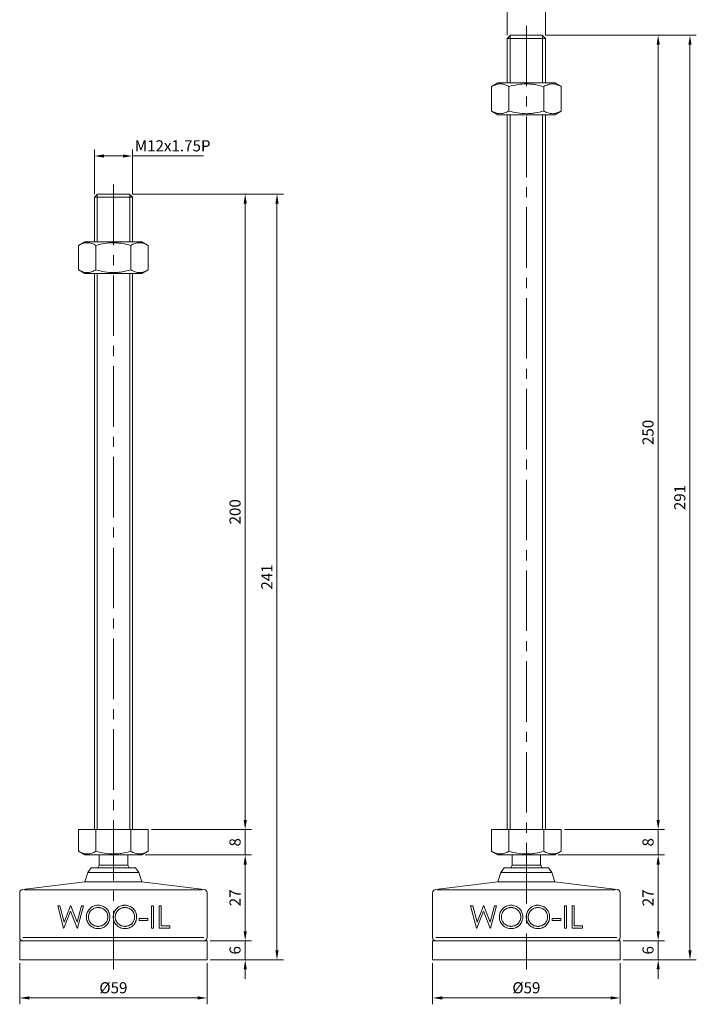
# Model space of a CAD drawing. Units: millimetres. Extents: x 0 to 1093, y 0 to 772.
# Drawn here: x 643 to 856, y 203 to 513 of the extents above; entities that cross this region are included whole.
import ezdxf

# ---------------------------------------------------------------- set-up
doc = ezdxf.new("R2010")
doc.units = ezdxf.units.MM
doc.linetypes.add('CENTER2', pattern=[28.575, 19.05, -3.175, 3.175, -3.175])
doc.layers.get('0').update_dxf_attribs({"lineweight": 15})
doc.layers.add('1. DIMENSION', color=1, linetype='Continuous', lineweight=15)
doc.layers.add('2. CENTER', color=3, linetype='CENTER2', lineweight=15)
doc.styles.get("Standard").update_dxf_attribs({"font": 'isocp.shx', "width": 0.9, "bigfont": 'whgtxt.shx'})
doc.dimstyles.new('AM_ISO', dxfattribs={"dimtxt": 3.5, "dimasz": 3, "dimexe": 2, "dimexo": 1, "dimgap": 1, "dimtad": 1, "dimdsep": 46, "dimtxsty": 'Standard', "dimcen": 0, "dimclrd": 256, "dimclre": 256, "dimclrt": 2, "dimadec": 0, "dimazin": 2, "dimtp": 0.1, "dimtm": 0.1, "dimtfac": 0.71, "dimtmove": 0, "dimatfit": 3, "dimfxl": 0, "dimlwd": -1, "dimlwe": -1, "dimarcsym": 0})

# ---------------------------------------------------------------- blocks, each defined once
blk = doc.blocks.new('*D8')
at = {"layer": '1. DIMENSION'}
for p, q in [((666.5, 458), (666.5, 472)), ((678.5, 458), (678.5, 472)), ((669.5, 470), (675.5, 470)), ((678.5, 470), (700.82, 470))]:
    blk.add_line(p, q, dxfattribs=at)
for points in [[(669.5, 470.5), (669.5, 469.5), (666.5, 470)], [(675.5, 470.5), (675.5, 469.5), (678.5, 470)]]:
    blk.add_solid(points, dxfattribs=at)
at = {"layer": 'DEFPOINTS', "color": 0}
for p in [(678.5, 470), (666.5, 457), (678.5, 457)]:
    blk.add_point(p, dxfattribs=at)
at = {"layer": '1. DIMENSION', "color": 2, "insert": (691.16, 472.75), "char_height": 3.5, "attachment_point": 5}
blk.add_mtext('M12x1.75P', dxfattribs=at)
blk = doc.blocks.new('*D9')
at = {"layer": '1. DIMENSION'}
for p, q in [((796.5, 508), (796.5, 522)), ((808.5, 508), (808.5, 522)), ((799.5, 520), (805.5, 520)), ((808.5, 520), (830.83, 520))]:
    blk.add_line(p, q, dxfattribs=at)
for points in [[(799.5, 520.5), (799.5, 519.5), (796.5, 520)], [(805.5, 520.5), (805.5, 519.5), (808.5, 520)]]:
    blk.add_solid(points, dxfattribs=at)
at = {"layer": 'DEFPOINTS', "color": 0}
for p in [(808.5, 520), (796.5, 507), (808.5, 507)]:
    blk.add_point(p, dxfattribs=at)
at = {"layer": '1. DIMENSION', "color": 2, "insert": (821.16, 522.75), "char_height": 3.5, "attachment_point": 5}
blk.add_mtext('M12x1.75P', dxfattribs=at)
blk = doc.blocks.new('202102230977786')
for p, q in [((-5, 241), (-6, 240)), ((-6, 240), (-6, 226)), ((6, 240), (-6, 240)), ((5, 241), (-5, 241)), ((6, 240), (5, 241)), ((6, 226), (6, 240)), ((-8.97, 226), (-10.97, 224.85)), ((-10.97, 217.15), (-10.97, 224.85)), ((-8.97, 226), (8.97, 226)), ((-5.48, 217.15), (-5.48, 224.85)), ((5.48, 217.15), (5.48, 224.85)), ((10.97, 224.85), (8.97, 226)), ((10.97, 217.15), (10.97, 224.85)), ((-10.97, 217.15), (-8.97, 216)), ((8.97, 216), (10.97, 217.15)), ((-8.97, 216), (8.97, 216)), ((-6, 216), (-6, 41)), ((6, 41), (6, 216)), ((-10.97, 41), (10.97, 41)), ((-10.97, 41), (-10.97, 34.15)), ((-5.48, 41), (-5.48, 34.15)), ((5.48, 41), (5.48, 34.15)), ((10.97, 41), (10.97, 34.15)), ((-10.97, 34.15), (-8.97, 33)), ((8.97, 33), (10.97, 34.15)), ((-8.97, 33), (8.97, 33)), ((-4.5, 33), (-4.5, 29.8)), ((4.5, 29.8), (4.5, 33)), ((-7, 29), (-8, 27.5)), ((7, 29), (-7, 29)), ((4.5, 29.8), (-4.5, 29.8)), ((8, 27.5), (7, 29)), ((-8, 27.5), (-9, 24.5)), ((8, 27.5), (-8, 27.5)), ((9, 24.5), (8, 27.5)), ((-9, 24.5), (-28.62, 22.11)), ((-27.96, 22), (27.96, 22)), ((9, 24.5), (-9, 24.5)), ((28.62, 22.11), (9, 24.5)), ((-29.5, 21.11), (-29.5, 7)), ((29.5, 7), (29.5, 21.11)), ((-17.54, 17), (-16.9, 17)), ((-15.68, 10), (-17.54, 17)), ((-16.9, 17), (-15.53, 11.87)), ((-15.53, 11.87), (-13.49, 17)), ((-13.49, 17), (-13.4, 17)), ((-13.4, 17), (-11.4, 11.9)), ((-11.4, 11.9), (-10.02, 17)), ((-9.38, 17), (-11.27, 10)), ((-10.02, 17), (-9.38, 17)), ((11.98, 17), (12.61, 17)), ((11.98, 10), (11.98, 17)), ((12.61, 17), (12.61, 10)), ((14.4, 17), (15.03, 17)), ((14.4, 10), (14.4, 17)), ((15.03, 17), (15.03, 10.72)), ((-13.46, 15.35), (-15.59, 10)), ((-11.36, 10), (-13.46, 15.35)), ((8.12, 13.05), (10.81, 13.05)), ((8.12, 12.33), (8.12, 13.05)), ((10.81, 13.05), (10.81, 12.33)), ((-15.59, 10), (-15.68, 10)), ((-11.27, 10), (-11.36, 10)), ((10.81, 12.33), (8.12, 12.33)), ((12.61, 10), (11.98, 10)), ((17.72, 10), (14.4, 10)), ((15.03, 10.72), (17.72, 10.72)), ((17.72, 10.72), (17.72, 10)), ((-28.5, 7), (28.5, 7)), ((29.5, 6), (-29.5, 6)), ((-29.5, 6), (-29.5, 0)), ((29.5, 6), (29.5, 0)), ((29.5, 0), (-29.5, 0))]:
    blk.add_line(p, q)
for centre, radius, start, end in [((0, 27), 5.3, 148.1092, 157.8298), ((0, 27), 5.3, 22.1702, 31.8908), ((-28.5, 21.11), 1, 96.953, 180), ((28.5, 21.11), 1, 0, 83.047), ((-28.5, 7), 1, 180, 270), ((28.5, 7), 1, 270, 0)]:
    blk.add_arc(centre, radius, start, end)
for points, knots in [([(-5.48, 224.85), (-5.93, 225.1), (-6.38, 225.32), (-7.3, 225.61), (-7.76, 225.69), (-8.46, 225.69), (-8.69, 225.67), (-9.15, 225.6), (-9.38, 225.54), (-10.07, 225.32), (-10.52, 225.1), (-10.97, 224.85)], [0, 0, 0, 0, 0.25, 0.25, 0.5, 0.5, 0.625, 0.625, 0.75, 0.75, 1, 1, 1, 1]), ([(-5.48, 224.85), (-4.59, 225.1), (-3.68, 225.32), (-1.85, 225.61), (-0.93, 225.69), (0.47, 225.69), (0.93, 225.67), (1.86, 225.6), (2.33, 225.54), (3.7, 225.31), (4.6, 225.1), (5.48, 224.85)], [0, 0, 0, 0, 0.25, 0.25, 0.5, 0.5, 0.625, 0.625, 0.75, 0.75, 1, 1, 1, 1]), ([(10.97, 224.85), (10.52, 225.1), (10.07, 225.32), (9.16, 225.61), (8.7, 225.69), (8, 225.69), (7.77, 225.67), (7.3, 225.6), (7.07, 225.54), (6.39, 225.32), (5.93, 225.1), (5.48, 224.85)], [0, 0, 0, 0, 0.25, 0.25, 0.5, 0.5, 0.625, 0.625, 0.75, 0.75, 1, 1, 1, 1]), ([(-10.97, 217.15), (-10.52, 216.9), (-10.07, 216.68), (-9.16, 216.39), (-8.7, 216.31), (-8, 216.31), (-7.77, 216.33), (-7.3, 216.4), (-7.07, 216.46), (-6.39, 216.68), (-5.93, 216.9), (-5.48, 217.15)], [0, 0, 0, 0, 0.25, 0.25, 0.5, 0.5, 0.625, 0.625, 0.75, 0.75, 1, 1, 1, 1]), ([(-5.48, 217.15), (-4.59, 216.9), (-3.68, 216.68), (-1.85, 216.39), (-0.93, 216.31), (0.47, 216.31), (0.93, 216.33), (1.86, 216.4), (2.33, 216.46), (3.7, 216.69), (4.6, 216.9), (5.48, 217.15)], [0, 0, 0, 0, 0.25, 0.25, 0.5, 0.5, 0.625, 0.625, 0.75, 0.75, 1, 1, 1, 1]), ([(5.48, 217.15), (5.93, 216.9), (6.38, 216.68), (7.3, 216.39), (7.76, 216.31), (8.46, 216.31), (8.69, 216.33), (9.15, 216.4), (9.38, 216.46), (10.07, 216.68), (10.52, 216.9), (10.97, 217.15)], [0, 0, 0, 0, 0.25, 0.25, 0.5, 0.5, 0.625, 0.625, 0.75, 0.75, 1, 1, 1, 1]), ([(-5.48, 34.15), (-5.93, 33.9), (-6.38, 33.68), (-7.3, 33.39), (-7.76, 33.31), (-8.46, 33.31), (-8.69, 33.33), (-9.15, 33.4), (-9.38, 33.46), (-10.07, 33.68), (-10.52, 33.9), (-10.97, 34.15)], [0, 0, 0, 0, 0.25, 0.25, 0.5, 0.5, 0.625, 0.625, 0.75, 0.75, 1, 1, 1, 1]), ([(-5.48, 34.15), (-4.59, 33.9), (-3.68, 33.68), (-1.85, 33.39), (-0.93, 33.31), (0.47, 33.31), (0.93, 33.33), (1.86, 33.4), (2.33, 33.46), (3.7, 33.69), (4.6, 33.9), (5.48, 34.15)], [0, 0, 0, 0, 0.25, 0.25, 0.5, 0.5, 0.625, 0.625, 0.75, 0.75, 1, 1, 1, 1]), ([(10.97, 34.15), (10.52, 33.9), (10.07, 33.68), (9.16, 33.39), (8.7, 33.31), (8, 33.31), (7.77, 33.33), (7.3, 33.4), (7.07, 33.46), (6.39, 33.68), (5.93, 33.9), (5.48, 34.15)], [0, 0, 0, 0, 0.25, 0.25, 0.5, 0.5, 0.625, 0.625, 0.75, 0.75, 1, 1, 1, 1]), ([(-8.48, 13.47), (-8.48, 13.59), (-8.48, 13.71), (-8.45, 13.96), (-8.44, 14.08), (-8.37, 14.43), (-8.3, 14.67), (-8.12, 15.12), (-8.01, 15.33), (-7.75, 15.74), (-7.59, 15.93), (-7.26, 16.27), (-7.08, 16.42), (-6.68, 16.69), (-6.47, 16.81), (-6.03, 16.99), (-5.8, 17.06), (-5.45, 17.13), (-5.33, 17.15), (-5.09, 17.17), (-4.97, 17.18), (-4.85, 17.18)], [0, 0, 0, 0, 0.0625, 0.0625, 0.125, 0.125, 0.25, 0.25, 0.375, 0.375, 0.5, 0.5, 0.625, 0.625, 0.75, 0.75, 0.875, 0.875, 0.9375, 0.9375, 1, 1, 1, 1]), ([(-4.82, 16.46), (-4.91, 16.46), (-5.01, 16.46), (-5.21, 16.44), (-5.31, 16.42), (-5.59, 16.37), (-5.78, 16.31), (-6.15, 16.16), (-6.32, 16.07), (-6.65, 15.86), (-6.81, 15.74), (-7.1, 15.47), (-7.22, 15.32), (-7.45, 15), (-7.55, 14.82), (-7.66, 14.55), (-7.7, 14.46), (-7.75, 14.27), (-7.78, 14.17), (-7.82, 13.97), (-7.83, 13.87), (-7.85, 13.67), (-7.85, 13.57), (-7.85, 13.47)], [0, 0, 0, 0, 0.0625, 0.0625, 0.125, 0.125, 0.25, 0.25, 0.375, 0.375, 0.5, 0.5, 0.625, 0.625, 0.75, 0.75, 0.8125, 0.8125, 0.875, 0.875, 0.9375, 0.9375, 1, 1, 1, 1]), ([(-4.85, 17.18), (-4.73, 17.18), (-4.6, 17.17), (-4.36, 17.16), (-4.24, 17.14), (-3.89, 17.08), (-3.65, 17.02), (-3.2, 16.84), (-2.98, 16.73), (-2.58, 16.46), (-2.38, 16.31), (-2.04, 15.97), (-1.88, 15.78), (-1.6, 15.38), (-1.48, 15.16), (-1.3, 14.71), (-1.23, 14.48), (-1.16, 14.11), (-1.15, 13.99), (-1.13, 13.75), (-1.12, 13.63), (-1.12, 13.5)], [0, 0, 0, 0, 0.0625, 0.0625, 0.125, 0.125, 0.25, 0.25, 0.375, 0.375, 0.5, 0.5, 0.625, 0.625, 0.75, 0.75, 0.875, 0.875, 0.9375, 0.9375, 1, 1, 1, 1]), ([(-1.75, 13.5), (-1.75, 13.6), (-1.75, 13.7), (-1.77, 13.9), (-1.79, 14), (-1.84, 14.29), (-1.9, 14.48), (-2.06, 14.84), (-2.15, 15.01), (-2.38, 15.34), (-2.51, 15.49), (-2.8, 15.76), (-2.96, 15.87), (-3.3, 16.08), (-3.48, 16.17), (-3.84, 16.31), (-4.04, 16.37), (-4.33, 16.43), (-4.42, 16.44), (-4.62, 16.46), (-4.72, 16.46), (-4.82, 16.46)], [0, 0, 0, 0, 0.0625, 0.0625, 0.125, 0.125, 0.25, 0.25, 0.375, 0.375, 0.5, 0.5, 0.625, 0.625, 0.75, 0.75, 0.875, 0.875, 0.9375, 0.9375, 1, 1, 1, 1]), ([(-0.04, 13.47), (-0.04, 13.59), (-0.04, 13.71), (-0.02, 13.95), (0, 14.07), (0.06, 14.42), (0.13, 14.66), (0.31, 15.11), (0.42, 15.32), (0.68, 15.73), (0.83, 15.92), (1.17, 16.26), (1.35, 16.42), (1.75, 16.69), (1.96, 16.81), (2.4, 16.99), (2.63, 17.06), (2.99, 17.13), (3.11, 17.15), (3.35, 17.17), (3.47, 17.18), (3.59, 17.18)], [0, 0, 0, 0, 0.0625, 0.0625, 0.125, 0.125, 0.25, 0.25, 0.375, 0.375, 0.5, 0.5, 0.625, 0.625, 0.75, 0.75, 0.875, 0.875, 0.9375, 0.9375, 1, 1, 1, 1]), ([(3.62, 16.46), (3.52, 16.46), (3.42, 16.46), (3.23, 16.44), (3.13, 16.42), (2.84, 16.37), (2.65, 16.31), (2.29, 16.16), (2.11, 16.07), (1.78, 15.86), (1.62, 15.74), (1.33, 15.46), (1.21, 15.32), (0.98, 14.99), (0.89, 14.81), (0.77, 14.54), (0.74, 14.45), (0.68, 14.26), (0.66, 14.16), (0.62, 13.97), (0.61, 13.87), (0.59, 13.67), (0.58, 13.57), (0.58, 13.47)], [0, 0, 0, 0, 0.0625, 0.0625, 0.125, 0.125, 0.25, 0.25, 0.375, 0.375, 0.5, 0.5, 0.625, 0.625, 0.75, 0.75, 0.8125, 0.8125, 0.875, 0.875, 0.9375, 0.9375, 1, 1, 1, 1]), ([(3.59, 17.18), (3.71, 17.18), (3.83, 17.17), (4.08, 17.16), (4.2, 17.14), (4.55, 17.08), (4.79, 17.01), (5.24, 16.84), (5.46, 16.73), (5.86, 16.46), (6.05, 16.31), (6.4, 15.97), (6.55, 15.78), (6.83, 15.38), (6.95, 15.17), (7.14, 14.72), (7.2, 14.48), (7.27, 14.12), (7.29, 14), (7.31, 13.75), (7.31, 13.63), (7.31, 13.5)], [0, 0, 0, 0, 0.0625, 0.0625, 0.125, 0.125, 0.25, 0.25, 0.375, 0.375, 0.5, 0.5, 0.625, 0.625, 0.75, 0.75, 0.875, 0.875, 0.9375, 0.9375, 1, 1, 1, 1]), ([(6.69, 13.5), (6.68, 13.6), (6.68, 13.7), (6.66, 13.9), (6.65, 14), (6.59, 14.29), (6.53, 14.48), (6.38, 14.85), (6.28, 15.02), (6.05, 15.34), (5.92, 15.49), (5.63, 15.76), (5.47, 15.87), (5.13, 16.08), (4.96, 16.17), (4.59, 16.31), (4.4, 16.37), (4.11, 16.42), (4.02, 16.44), (3.82, 16.46), (3.72, 16.46), (3.62, 16.46)], [0, 0, 0, 0, 0.0625, 0.0625, 0.125, 0.125, 0.25, 0.25, 0.375, 0.375, 0.5, 0.5, 0.625, 0.625, 0.75, 0.75, 0.875, 0.875, 0.9375, 0.9375, 1, 1, 1, 1]), ([(-4.79, 9.82), (-4.91, 9.82), (-5.03, 9.83), (-5.27, 9.85), (-5.39, 9.86), (-5.74, 9.92), (-5.97, 9.99), (-6.42, 10.17), (-6.63, 10.28), (-7.03, 10.54), (-7.21, 10.69), (-7.56, 11.03), (-7.71, 11.21), (-7.99, 11.61), (-8.11, 11.82), (-8.3, 12.27), (-8.37, 12.5), (-8.44, 12.86), (-8.45, 12.98), (-8.47, 13.22), (-8.48, 13.35), (-8.48, 13.47)], [0, 0, 0, 0, 0.0625, 0.0625, 0.125, 0.125, 0.25, 0.25, 0.375, 0.375, 0.5, 0.5, 0.625, 0.625, 0.75, 0.75, 0.875, 0.875, 0.9375, 0.9375, 1, 1, 1, 1]), ([(-7.85, 13.47), (-7.85, 13.37), (-7.85, 13.27), (-7.83, 13.08), (-7.82, 12.98), (-7.78, 12.79), (-7.76, 12.69), (-7.7, 12.5), (-7.66, 12.41), (-7.54, 12.14), (-7.45, 11.97), (-7.22, 11.65), (-7.08, 11.5), (-6.8, 11.24), (-6.65, 11.11), (-6.32, 10.9), (-6.14, 10.82), (-5.78, 10.67), (-5.59, 10.62), (-5.3, 10.57), (-5.21, 10.56), (-5.01, 10.54), (-4.91, 10.54), (-4.82, 10.54)], [0, 0, 0, 0, 0.0625, 0.0625, 0.125, 0.125, 0.1875, 0.1875, 0.25, 0.25, 0.375, 0.375, 0.5, 0.5, 0.625, 0.625, 0.75, 0.75, 0.875, 0.875, 0.9375, 0.9375, 1, 1, 1, 1]), ([(-4.82, 10.54), (-4.72, 10.54), (-4.62, 10.54), (-4.42, 10.56), (-4.32, 10.57), (-4.04, 10.62), (-3.84, 10.68), (-3.47, 10.82), (-3.3, 10.9), (-3.04, 11.06), (-2.96, 11.11), (-2.8, 11.23), (-2.73, 11.3), (-2.51, 11.5), (-2.38, 11.65), (-2.15, 11.98), (-2.06, 12.15), (-1.9, 12.52), (-1.84, 12.71), (-1.79, 13), (-1.77, 13.1), (-1.75, 13.3), (-1.75, 13.4), (-1.75, 13.5)], [0, 0, 0, 0, 0.0625, 0.0625, 0.125, 0.125, 0.25, 0.25, 0.375, 0.375, 0.4375, 0.4375, 0.5, 0.5, 0.625, 0.625, 0.75, 0.75, 0.875, 0.875, 0.9375, 0.9375, 1, 1, 1, 1]), ([(-1.12, 13.5), (-1.12, 13.38), (-1.13, 13.26), (-1.15, 13.02), (-1.16, 12.9), (-1.23, 12.54), (-1.3, 12.31), (-1.48, 11.86), (-1.59, 11.65), (-1.86, 11.25), (-2.02, 11.06), (-2.36, 10.72), (-2.55, 10.56), (-2.85, 10.36), (-2.95, 10.29), (-3.16, 10.18), (-3.27, 10.13), (-3.6, 9.99), (-3.83, 9.93), (-4.19, 9.86), (-4.31, 9.85), (-4.55, 9.83), (-4.67, 9.82), (-4.79, 9.82)], [0, 0, 0, 0, 0.0625, 0.0625, 0.125, 0.125, 0.25, 0.25, 0.375, 0.375, 0.5, 0.5, 0.625, 0.625, 0.6875, 0.6875, 0.75, 0.75, 0.875, 0.875, 0.9375, 0.9375, 1, 1, 1, 1]), ([(3.65, 9.82), (3.53, 9.82), (3.41, 9.83), (3.17, 9.84), (3.05, 9.86), (2.7, 9.92), (2.46, 9.99), (2.01, 10.17), (1.8, 10.28), (1.4, 10.54), (1.21, 10.7), (0.87, 11.04), (0.71, 11.22), (0.44, 11.62), (0.32, 11.83), (0.14, 12.28), (0.07, 12.51), (0, 12.86), (-0.02, 12.98), (-0.04, 13.23), (-0.04, 13.35), (-0.04, 13.47)], [0, 0, 0, 0, 0.0625, 0.0625, 0.125, 0.125, 0.25, 0.25, 0.375, 0.375, 0.5, 0.5, 0.625, 0.625, 0.75, 0.75, 0.875, 0.875, 0.9375, 0.9375, 1, 1, 1, 1]), ([(0.58, 13.47), (0.59, 13.37), (0.59, 13.28), (0.6, 13.08), (0.62, 12.98), (0.66, 12.79), (0.68, 12.7), (0.74, 12.51), (0.77, 12.42), (0.89, 12.15), (0.98, 11.98), (1.21, 11.66), (1.34, 11.51), (1.63, 11.24), (1.78, 11.12), (2.12, 10.9), (2.29, 10.82), (2.65, 10.67), (2.84, 10.62), (3.13, 10.57), (3.23, 10.56), (3.42, 10.54), (3.52, 10.54), (3.62, 10.54)], [0, 0, 0, 0, 0.0625, 0.0625, 0.125, 0.125, 0.1875, 0.1875, 0.25, 0.25, 0.375, 0.375, 0.5, 0.5, 0.625, 0.625, 0.75, 0.75, 0.875, 0.875, 0.9375, 0.9375, 1, 1, 1, 1]), ([(3.62, 10.54), (3.72, 10.54), (3.82, 10.54), (4.02, 10.56), (4.11, 10.57), (4.41, 10.62), (4.6, 10.68), (4.97, 10.82), (5.14, 10.91), (5.39, 11.06), (5.48, 11.11), (5.63, 11.23), (5.71, 11.3), (5.93, 11.5), (6.06, 11.65), (6.28, 11.98), (6.38, 12.15), (6.53, 12.52), (6.59, 12.71), (6.65, 13), (6.66, 13.1), (6.68, 13.3), (6.68, 13.4), (6.69, 13.5)], [0, 0, 0, 0, 0.0625, 0.0625, 0.125, 0.125, 0.25, 0.25, 0.375, 0.375, 0.4375, 0.4375, 0.5, 0.5, 0.625, 0.625, 0.75, 0.75, 0.875, 0.875, 0.9375, 0.9375, 1, 1, 1, 1]), ([(7.31, 13.5), (7.31, 13.38), (7.31, 13.26), (7.29, 13.02), (7.27, 12.9), (7.23, 12.66), (7.2, 12.54), (7.13, 12.31), (7.09, 12.19), (6.95, 11.85), (6.84, 11.64), (6.57, 11.25), (6.41, 11.06), (6.07, 10.72), (5.89, 10.56), (5.59, 10.36), (5.49, 10.29), (5.28, 10.18), (5.17, 10.13), (4.84, 10), (4.61, 9.93), (4.25, 9.86), (4.13, 9.85), (3.89, 9.83), (3.77, 9.82), (3.65, 9.82)], [0, 0, 0, 0, 0.0625, 0.0625, 0.125, 0.125, 0.1875, 0.1875, 0.25, 0.25, 0.375, 0.375, 0.5, 0.5, 0.625, 0.625, 0.6875, 0.6875, 0.75, 0.75, 0.875, 0.875, 0.9375, 0.9375, 1, 1, 1, 1])]:
    blk.add_open_spline(points, degree=3, knots=knots)
at = {"layer": '1. DIMENSION'}
for p, q in [((-5.12, 240.88), (-5.12, 226)), ((5.13, 226), (5.13, 240.88)), ((-5.12, 216), (-5.12, 41)), ((5.13, 41), (5.13, 216))]:
    blk.add_line(p, q, dxfattribs=at)
at = {"layer": '2. CENTER'}
blk.add_line((0, 244), (0, -3), dxfattribs=at)
blk = doc.blocks.new('202102230977789')
for p, q in [((-5, 291), (-6, 290)), ((-6, 290), (-6, 276)), ((6, 290), (-6, 290)), ((5, 291), (-5, 291)), ((6, 290), (5, 291)), ((6, 276), (6, 290)), ((-8.97, 276), (-10.97, 274.85)), ((-8.97, 276), (8.97, 276)), ((10.97, 274.85), (8.97, 276)), ((-10.97, 267.15), (-10.97, 274.85)), ((-5.48, 267.15), (-5.48, 274.85)), ((5.48, 267.15), (5.48, 274.85)), ((10.97, 267.15), (10.97, 274.85)), ((-10.97, 267.15), (-8.97, 266)), ((8.97, 266), (10.97, 267.15)), ((-8.97, 266), (8.97, 266)), ((-6, 266), (-6, 41)), ((6, 41), (6, 266)), ((-10.97, 41), (10.97, 41)), ((-10.97, 41), (-10.97, 34.15)), ((-5.48, 41), (-5.48, 34.15)), ((5.48, 41), (5.48, 34.15)), ((10.97, 41), (10.97, 34.15)), ((-10.97, 34.15), (-8.97, 33)), ((8.97, 33), (10.97, 34.15)), ((-8.97, 33), (8.97, 33)), ((-4.5, 33), (-4.5, 29.8)), ((4.5, 29.8), (4.5, 33)), ((-7, 29), (-8, 27.5)), ((7, 29), (-7, 29)), ((4.5, 29.8), (-4.5, 29.8)), ((8, 27.5), (7, 29)), ((-8, 27.5), (-9, 24.5)), ((8, 27.5), (-8, 27.5)), ((9, 24.5), (8, 27.5)), ((-9, 24.5), (-28.62, 22.11)), ((-27.96, 22), (27.96, 22)), ((9, 24.5), (-9, 24.5)), ((28.62, 22.11), (9, 24.5)), ((-29.5, 21.11), (-29.5, 7)), ((29.5, 7), (29.5, 21.11)), ((-17.54, 17), (-16.9, 17)), ((-15.68, 10), (-17.54, 17)), ((-16.9, 17), (-15.53, 11.87)), ((-15.53, 11.87), (-13.49, 17)), ((-13.49, 17), (-13.4, 17)), ((-13.4, 17), (-11.4, 11.9)), ((-11.4, 11.9), (-10.02, 17)), ((-9.38, 17), (-11.27, 10)), ((-10.02, 17), (-9.38, 17)), ((11.98, 17), (12.61, 17)), ((11.98, 10), (11.98, 17)), ((12.61, 17), (12.61, 10)), ((14.4, 17), (15.03, 17)), ((14.4, 10), (14.4, 17)), ((15.03, 17), (15.03, 10.72)), ((-13.46, 15.35), (-15.59, 10)), ((-11.36, 10), (-13.46, 15.35)), ((8.12, 13.05), (10.81, 13.05)), ((8.12, 12.33), (8.12, 13.05)), ((10.81, 13.05), (10.81, 12.33)), ((-15.59, 10), (-15.68, 10)), ((-11.27, 10), (-11.36, 10)), ((10.81, 12.33), (8.12, 12.33)), ((12.61, 10), (11.98, 10)), ((17.72, 10), (14.4, 10)), ((15.03, 10.72), (17.72, 10.72)), ((17.72, 10.72), (17.72, 10)), ((-28.5, 7), (28.5, 7)), ((29.5, 6), (-29.5, 6)), ((-29.5, 6), (-29.5, 0)), ((29.5, 6), (29.5, 0)), ((29.5, 0), (-29.5, 0))]:
    blk.add_line(p, q)
for centre, radius, start, end in [((0, 27), 5.3, 148.1092, 157.8298), ((0, 27), 5.3, 22.1702, 31.8908), ((-28.5, 21.11), 1, 96.953, 180), ((28.5, 21.11), 1, 0, 83.047), ((-28.5, 7), 1, 180, 270), ((28.5, 7), 1, 270, 0)]:
    blk.add_arc(centre, radius, start, end)
for points, knots in [([(-5.48, 274.85), (-5.93, 275.1), (-6.38, 275.32), (-7.3, 275.61), (-7.76, 275.69), (-8.46, 275.69), (-8.69, 275.67), (-9.15, 275.6), (-9.38, 275.54), (-10.07, 275.32), (-10.52, 275.1), (-10.97, 274.85)], [0, 0, 0, 0, 0.25, 0.25, 0.5, 0.5, 0.625, 0.625, 0.75, 0.75, 1, 1, 1, 1]), ([(-5.48, 274.85), (-4.59, 275.1), (-3.68, 275.32), (-1.85, 275.61), (-0.93, 275.69), (0.47, 275.69), (0.93, 275.67), (1.86, 275.6), (2.33, 275.54), (3.7, 275.31), (4.6, 275.1), (5.48, 274.85)], [0, 0, 0, 0, 0.25, 0.25, 0.5, 0.5, 0.625, 0.625, 0.75, 0.75, 1, 1, 1, 1]), ([(10.97, 274.85), (10.52, 275.1), (10.07, 275.32), (9.16, 275.61), (8.7, 275.69), (8, 275.69), (7.77, 275.67), (7.3, 275.6), (7.07, 275.54), (6.39, 275.32), (5.93, 275.1), (5.48, 274.85)], [0, 0, 0, 0, 0.25, 0.25, 0.5, 0.5, 0.625, 0.625, 0.75, 0.75, 1, 1, 1, 1]), ([(-10.97, 267.15), (-10.52, 266.9), (-10.07, 266.68), (-9.16, 266.39), (-8.7, 266.31), (-8, 266.31), (-7.77, 266.33), (-7.3, 266.4), (-7.07, 266.46), (-6.39, 266.68), (-5.93, 266.9), (-5.48, 267.15)], [0, 0, 0, 0, 0.25, 0.25, 0.5, 0.5, 0.625, 0.625, 0.75, 0.75, 1, 1, 1, 1]), ([(-5.48, 267.15), (-4.59, 266.9), (-3.68, 266.68), (-1.85, 266.39), (-0.93, 266.31), (0.47, 266.31), (0.93, 266.33), (1.86, 266.4), (2.33, 266.46), (3.7, 266.69), (4.6, 266.9), (5.48, 267.15)], [0, 0, 0, 0, 0.25, 0.25, 0.5, 0.5, 0.625, 0.625, 0.75, 0.75, 1, 1, 1, 1]), ([(5.48, 267.15), (5.93, 266.9), (6.38, 266.68), (7.3, 266.39), (7.76, 266.31), (8.46, 266.31), (8.69, 266.33), (9.15, 266.4), (9.38, 266.46), (10.07, 266.68), (10.52, 266.9), (10.97, 267.15)], [0, 0, 0, 0, 0.25, 0.25, 0.5, 0.5, 0.625, 0.625, 0.75, 0.75, 1, 1, 1, 1]), ([(-5.48, 34.15), (-5.93, 33.9), (-6.38, 33.68), (-7.3, 33.39), (-7.76, 33.31), (-8.46, 33.31), (-8.69, 33.33), (-9.15, 33.4), (-9.38, 33.46), (-10.07, 33.68), (-10.52, 33.9), (-10.97, 34.15)], [0, 0, 0, 0, 0.25, 0.25, 0.5, 0.5, 0.625, 0.625, 0.75, 0.75, 1, 1, 1, 1]), ([(-5.48, 34.15), (-4.59, 33.9), (-3.68, 33.68), (-1.85, 33.39), (-0.93, 33.31), (0.47, 33.31), (0.93, 33.33), (1.86, 33.4), (2.33, 33.46), (3.7, 33.69), (4.6, 33.9), (5.48, 34.15)], [0, 0, 0, 0, 0.25, 0.25, 0.5, 0.5, 0.625, 0.625, 0.75, 0.75, 1, 1, 1, 1]), ([(10.97, 34.15), (10.52, 33.9), (10.07, 33.68), (9.16, 33.39), (8.7, 33.31), (8, 33.31), (7.77, 33.33), (7.3, 33.4), (7.07, 33.46), (6.39, 33.68), (5.93, 33.9), (5.48, 34.15)], [0, 0, 0, 0, 0.25, 0.25, 0.5, 0.5, 0.625, 0.625, 0.75, 0.75, 1, 1, 1, 1]), ([(-8.48, 13.47), (-8.48, 13.59), (-8.48, 13.71), (-8.45, 13.96), (-8.44, 14.08), (-8.37, 14.43), (-8.3, 14.67), (-8.12, 15.12), (-8.01, 15.33), (-7.75, 15.74), (-7.59, 15.93), (-7.26, 16.27), (-7.08, 16.42), (-6.68, 16.69), (-6.47, 16.81), (-6.03, 16.99), (-5.8, 17.06), (-5.45, 17.13), (-5.33, 17.15), (-5.09, 17.17), (-4.97, 17.18), (-4.85, 17.18)], [0, 0, 0, 0, 0.0625, 0.0625, 0.125, 0.125, 0.25, 0.25, 0.375, 0.375, 0.5, 0.5, 0.625, 0.625, 0.75, 0.75, 0.875, 0.875, 0.9375, 0.9375, 1, 1, 1, 1]), ([(-4.82, 16.46), (-4.91, 16.46), (-5.01, 16.46), (-5.21, 16.44), (-5.31, 16.42), (-5.59, 16.37), (-5.78, 16.31), (-6.15, 16.16), (-6.32, 16.07), (-6.65, 15.86), (-6.81, 15.74), (-7.1, 15.47), (-7.22, 15.32), (-7.45, 15), (-7.55, 14.82), (-7.66, 14.55), (-7.7, 14.46), (-7.75, 14.27), (-7.78, 14.17), (-7.82, 13.97), (-7.83, 13.87), (-7.85, 13.67), (-7.85, 13.57), (-7.85, 13.47)], [0, 0, 0, 0, 0.0625, 0.0625, 0.125, 0.125, 0.25, 0.25, 0.375, 0.375, 0.5, 0.5, 0.625, 0.625, 0.75, 0.75, 0.8125, 0.8125, 0.875, 0.875, 0.9375, 0.9375, 1, 1, 1, 1]), ([(-4.85, 17.18), (-4.73, 17.18), (-4.6, 17.17), (-4.36, 17.16), (-4.24, 17.14), (-3.89, 17.08), (-3.65, 17.02), (-3.2, 16.84), (-2.98, 16.73), (-2.58, 16.46), (-2.38, 16.31), (-2.04, 15.97), (-1.88, 15.78), (-1.6, 15.38), (-1.48, 15.16), (-1.3, 14.71), (-1.23, 14.48), (-1.16, 14.11), (-1.15, 13.99), (-1.13, 13.75), (-1.12, 13.63), (-1.12, 13.5)], [0, 0, 0, 0, 0.0625, 0.0625, 0.125, 0.125, 0.25, 0.25, 0.375, 0.375, 0.5, 0.5, 0.625, 0.625, 0.75, 0.75, 0.875, 0.875, 0.9375, 0.9375, 1, 1, 1, 1]), ([(-1.75, 13.5), (-1.75, 13.6), (-1.75, 13.7), (-1.77, 13.9), (-1.79, 14), (-1.84, 14.29), (-1.9, 14.48), (-2.06, 14.84), (-2.15, 15.01), (-2.38, 15.34), (-2.51, 15.49), (-2.8, 15.76), (-2.96, 15.87), (-3.3, 16.08), (-3.48, 16.17), (-3.84, 16.31), (-4.04, 16.37), (-4.33, 16.43), (-4.42, 16.44), (-4.62, 16.46), (-4.72, 16.46), (-4.82, 16.46)], [0, 0, 0, 0, 0.0625, 0.0625, 0.125, 0.125, 0.25, 0.25, 0.375, 0.375, 0.5, 0.5, 0.625, 0.625, 0.75, 0.75, 0.875, 0.875, 0.9375, 0.9375, 1, 1, 1, 1]), ([(-0.04, 13.47), (-0.04, 13.59), (-0.04, 13.71), (-0.02, 13.95), (0, 14.07), (0.06, 14.42), (0.13, 14.66), (0.31, 15.11), (0.42, 15.32), (0.68, 15.73), (0.83, 15.92), (1.17, 16.26), (1.35, 16.42), (1.75, 16.69), (1.96, 16.81), (2.4, 16.99), (2.63, 17.06), (2.99, 17.13), (3.11, 17.15), (3.35, 17.17), (3.47, 17.18), (3.59, 17.18)], [0, 0, 0, 0, 0.0625, 0.0625, 0.125, 0.125, 0.25, 0.25, 0.375, 0.375, 0.5, 0.5, 0.625, 0.625, 0.75, 0.75, 0.875, 0.875, 0.9375, 0.9375, 1, 1, 1, 1]), ([(3.62, 16.46), (3.52, 16.46), (3.42, 16.46), (3.23, 16.44), (3.13, 16.42), (2.84, 16.37), (2.65, 16.31), (2.29, 16.16), (2.11, 16.07), (1.78, 15.86), (1.62, 15.74), (1.33, 15.46), (1.21, 15.32), (0.98, 14.99), (0.89, 14.81), (0.77, 14.54), (0.74, 14.45), (0.68, 14.26), (0.66, 14.16), (0.62, 13.97), (0.61, 13.87), (0.59, 13.67), (0.58, 13.57), (0.58, 13.47)], [0, 0, 0, 0, 0.0625, 0.0625, 0.125, 0.125, 0.25, 0.25, 0.375, 0.375, 0.5, 0.5, 0.625, 0.625, 0.75, 0.75, 0.8125, 0.8125, 0.875, 0.875, 0.9375, 0.9375, 1, 1, 1, 1]), ([(3.59, 17.18), (3.71, 17.18), (3.83, 17.17), (4.08, 17.16), (4.2, 17.14), (4.55, 17.08), (4.79, 17.01), (5.24, 16.84), (5.46, 16.73), (5.86, 16.46), (6.05, 16.31), (6.4, 15.97), (6.55, 15.78), (6.83, 15.38), (6.95, 15.17), (7.14, 14.72), (7.2, 14.48), (7.27, 14.12), (7.29, 14), (7.31, 13.75), (7.31, 13.63), (7.31, 13.5)], [0, 0, 0, 0, 0.0625, 0.0625, 0.125, 0.125, 0.25, 0.25, 0.375, 0.375, 0.5, 0.5, 0.625, 0.625, 0.75, 0.75, 0.875, 0.875, 0.9375, 0.9375, 1, 1, 1, 1]), ([(6.69, 13.5), (6.68, 13.6), (6.68, 13.7), (6.66, 13.9), (6.65, 14), (6.59, 14.29), (6.53, 14.48), (6.38, 14.85), (6.28, 15.02), (6.05, 15.34), (5.92, 15.49), (5.63, 15.76), (5.47, 15.87), (5.13, 16.08), (4.96, 16.17), (4.59, 16.31), (4.4, 16.37), (4.11, 16.42), (4.02, 16.44), (3.82, 16.46), (3.72, 16.46), (3.62, 16.46)], [0, 0, 0, 0, 0.0625, 0.0625, 0.125, 0.125, 0.25, 0.25, 0.375, 0.375, 0.5, 0.5, 0.625, 0.625, 0.75, 0.75, 0.875, 0.875, 0.9375, 0.9375, 1, 1, 1, 1]), ([(-4.79, 9.82), (-4.91, 9.82), (-5.03, 9.83), (-5.27, 9.85), (-5.39, 9.86), (-5.74, 9.92), (-5.97, 9.99), (-6.42, 10.17), (-6.63, 10.28), (-7.03, 10.54), (-7.21, 10.69), (-7.56, 11.03), (-7.71, 11.21), (-7.99, 11.61), (-8.11, 11.82), (-8.3, 12.27), (-8.37, 12.5), (-8.44, 12.86), (-8.45, 12.98), (-8.47, 13.22), (-8.48, 13.35), (-8.48, 13.47)], [0, 0, 0, 0, 0.0625, 0.0625, 0.125, 0.125, 0.25, 0.25, 0.375, 0.375, 0.5, 0.5, 0.625, 0.625, 0.75, 0.75, 0.875, 0.875, 0.9375, 0.9375, 1, 1, 1, 1]), ([(-7.85, 13.47), (-7.85, 13.37), (-7.85, 13.27), (-7.83, 13.08), (-7.82, 12.98), (-7.78, 12.79), (-7.76, 12.69), (-7.7, 12.5), (-7.66, 12.41), (-7.54, 12.14), (-7.45, 11.97), (-7.22, 11.65), (-7.08, 11.5), (-6.8, 11.24), (-6.65, 11.11), (-6.32, 10.9), (-6.14, 10.82), (-5.78, 10.67), (-5.59, 10.62), (-5.3, 10.57), (-5.21, 10.56), (-5.01, 10.54), (-4.91, 10.54), (-4.82, 10.54)], [0, 0, 0, 0, 0.0625, 0.0625, 0.125, 0.125, 0.1875, 0.1875, 0.25, 0.25, 0.375, 0.375, 0.5, 0.5, 0.625, 0.625, 0.75, 0.75, 0.875, 0.875, 0.9375, 0.9375, 1, 1, 1, 1]), ([(-4.82, 10.54), (-4.72, 10.54), (-4.62, 10.54), (-4.42, 10.56), (-4.32, 10.57), (-4.04, 10.62), (-3.84, 10.68), (-3.47, 10.82), (-3.3, 10.9), (-3.04, 11.06), (-2.96, 11.11), (-2.8, 11.23), (-2.73, 11.3), (-2.51, 11.5), (-2.38, 11.65), (-2.15, 11.98), (-2.06, 12.15), (-1.9, 12.52), (-1.84, 12.71), (-1.79, 13), (-1.77, 13.1), (-1.75, 13.3), (-1.75, 13.4), (-1.75, 13.5)], [0, 0, 0, 0, 0.0625, 0.0625, 0.125, 0.125, 0.25, 0.25, 0.375, 0.375, 0.4375, 0.4375, 0.5, 0.5, 0.625, 0.625, 0.75, 0.75, 0.875, 0.875, 0.9375, 0.9375, 1, 1, 1, 1]), ([(-1.12, 13.5), (-1.12, 13.38), (-1.13, 13.26), (-1.15, 13.02), (-1.16, 12.9), (-1.23, 12.54), (-1.3, 12.31), (-1.48, 11.86), (-1.59, 11.65), (-1.86, 11.25), (-2.02, 11.06), (-2.36, 10.72), (-2.55, 10.56), (-2.85, 10.36), (-2.95, 10.29), (-3.16, 10.18), (-3.27, 10.13), (-3.6, 9.99), (-3.83, 9.93), (-4.19, 9.86), (-4.31, 9.85), (-4.55, 9.83), (-4.67, 9.82), (-4.79, 9.82)], [0, 0, 0, 0, 0.0625, 0.0625, 0.125, 0.125, 0.25, 0.25, 0.375, 0.375, 0.5, 0.5, 0.625, 0.625, 0.6875, 0.6875, 0.75, 0.75, 0.875, 0.875, 0.9375, 0.9375, 1, 1, 1, 1]), ([(3.65, 9.82), (3.53, 9.82), (3.41, 9.83), (3.17, 9.84), (3.05, 9.86), (2.7, 9.92), (2.46, 9.99), (2.01, 10.17), (1.8, 10.28), (1.4, 10.54), (1.21, 10.7), (0.87, 11.04), (0.71, 11.22), (0.44, 11.62), (0.32, 11.83), (0.14, 12.28), (0.07, 12.51), (0, 12.86), (-0.02, 12.98), (-0.04, 13.23), (-0.04, 13.35), (-0.04, 13.47)], [0, 0, 0, 0, 0.0625, 0.0625, 0.125, 0.125, 0.25, 0.25, 0.375, 0.375, 0.5, 0.5, 0.625, 0.625, 0.75, 0.75, 0.875, 0.875, 0.9375, 0.9375, 1, 1, 1, 1]), ([(0.58, 13.47), (0.59, 13.37), (0.59, 13.28), (0.6, 13.08), (0.62, 12.98), (0.66, 12.79), (0.68, 12.7), (0.74, 12.51), (0.77, 12.42), (0.89, 12.15), (0.98, 11.98), (1.21, 11.66), (1.34, 11.51), (1.63, 11.24), (1.78, 11.12), (2.12, 10.9), (2.29, 10.82), (2.65, 10.67), (2.84, 10.62), (3.13, 10.57), (3.23, 10.56), (3.42, 10.54), (3.52, 10.54), (3.62, 10.54)], [0, 0, 0, 0, 0.0625, 0.0625, 0.125, 0.125, 0.1875, 0.1875, 0.25, 0.25, 0.375, 0.375, 0.5, 0.5, 0.625, 0.625, 0.75, 0.75, 0.875, 0.875, 0.9375, 0.9375, 1, 1, 1, 1]), ([(3.62, 10.54), (3.72, 10.54), (3.82, 10.54), (4.02, 10.56), (4.11, 10.57), (4.41, 10.62), (4.6, 10.68), (4.97, 10.82), (5.14, 10.91), (5.39, 11.06), (5.48, 11.11), (5.63, 11.23), (5.71, 11.3), (5.93, 11.5), (6.06, 11.65), (6.28, 11.98), (6.38, 12.15), (6.53, 12.52), (6.59, 12.71), (6.65, 13), (6.66, 13.1), (6.68, 13.3), (6.68, 13.4), (6.69, 13.5)], [0, 0, 0, 0, 0.0625, 0.0625, 0.125, 0.125, 0.25, 0.25, 0.375, 0.375, 0.4375, 0.4375, 0.5, 0.5, 0.625, 0.625, 0.75, 0.75, 0.875, 0.875, 0.9375, 0.9375, 1, 1, 1, 1]), ([(7.31, 13.5), (7.31, 13.38), (7.31, 13.26), (7.29, 13.02), (7.27, 12.9), (7.23, 12.66), (7.2, 12.54), (7.13, 12.31), (7.09, 12.19), (6.95, 11.85), (6.84, 11.64), (6.57, 11.25), (6.41, 11.06), (6.07, 10.72), (5.89, 10.56), (5.59, 10.36), (5.49, 10.29), (5.28, 10.18), (5.17, 10.13), (4.84, 10), (4.61, 9.93), (4.25, 9.86), (4.13, 9.85), (3.89, 9.83), (3.77, 9.82), (3.65, 9.82)], [0, 0, 0, 0, 0.0625, 0.0625, 0.125, 0.125, 0.1875, 0.1875, 0.25, 0.25, 0.375, 0.375, 0.5, 0.5, 0.625, 0.625, 0.6875, 0.6875, 0.75, 0.75, 0.875, 0.875, 0.9375, 0.9375, 1, 1, 1, 1])]:
    blk.add_open_spline(points, degree=3, knots=knots)
at = {"layer": '1. DIMENSION'}
for p, q in [((-5.12, 290.88), (-5.12, 276)), ((5.13, 276), (5.13, 290.88)), ((-5.12, 266), (-5.12, 41)), ((5.13, 41), (5.13, 266))]:
    blk.add_line(p, q, dxfattribs=at)
at = {"layer": '2. CENTER'}
blk.add_line((0, 294), (0, -3), dxfattribs=at)
blk = doc.blocks.new('*D27')
at = {"layer": '1. DIMENSION'}
for p, q in [((773, 216), (773, 203)), ((832, 216), (832, 203)), ((776, 205), (829, 205))]:
    blk.add_line(p, q, dxfattribs=at)
for points in [[(776, 205.5), (776, 204.5), (773, 205)], [(829, 205.5), (829, 204.5), (832, 205)]]:
    blk.add_solid(points, dxfattribs=at)
at = {"layer": 'DEFPOINTS', "color": 0}
for p in [(773, 217), (832, 217), (832, 205)]:
    blk.add_point(p, dxfattribs=at)
at = {"layer": '1. DIMENSION', "color": 2, "insert": (802.5, 207.75), "char_height": 3.5, "attachment_point": 5}
blk.add_mtext('%%C59', dxfattribs=at)
blk = doc.blocks.new('*D23')
at = {"layer": '1. DIMENSION'}
for p, q in [((812.47, 250), (846, 250)), ((844, 226), (844, 247)), ((833, 223), (846, 223))]:
    blk.add_line(p, q, dxfattribs=at)
for points in [[(843.5, 247), (844.5, 247), (844, 250)], [(843.5, 226), (844.5, 226), (844, 223)]]:
    blk.add_solid(points, dxfattribs=at)
at = {"layer": 'DEFPOINTS', "color": 0}
for p in [(811.47, 250), (844, 250), (832, 223)]:
    blk.add_point(p, dxfattribs=at)
at = {"layer": '1. DIMENSION', "color": 2, "insert": (841.25, 236.5), "char_height": 3.5, "attachment_point": 5, "rotation": 90}
blk.add_mtext('27', dxfattribs=at)
blk = doc.blocks.new('*D24')
at = {"layer": '1. DIMENSION'}
for p, q in [((844, 261), (844, 264)), ((814.47, 258), (846, 258)), ((844, 250), (844, 258)), ((812.47, 250), (846, 250)), ((844, 247), (844, 244))]:
    blk.add_line(p, q, dxfattribs=at)
for points in [[(843.5, 261), (844.5, 261), (844, 258)], [(843.5, 247), (844.5, 247), (844, 250)]]:
    blk.add_solid(points, dxfattribs=at)
at = {"layer": 'DEFPOINTS', "color": 0}
for p in [(813.47, 258), (844, 258), (811.47, 250)]:
    blk.add_point(p, dxfattribs=at)
at = {"layer": '1. DIMENSION', "color": 2, "insert": (841.25, 254), "char_height": 3.5, "attachment_point": 5, "rotation": 90}
blk.add_mtext('8', dxfattribs=at)
blk = doc.blocks.new('*D25')
at = {"layer": '1. DIMENSION'}
for p, q in [((808.5, 508), (846, 508)), ((844, 261), (844, 505)), ((814.47, 258), (846, 258))]:
    blk.add_line(p, q, dxfattribs=at)
for points in [[(843.5, 505), (844.5, 505), (844, 508)], [(843.5, 261), (844.5, 261), (844, 258)]]:
    blk.add_solid(points, dxfattribs=at)
at = {"layer": 'DEFPOINTS', "color": 0}
for p in [(807.5, 508), (844, 508), (813.47, 258)]:
    blk.add_point(p, dxfattribs=at)
at = {"layer": '1. DIMENSION', "color": 2, "insert": (841.25, 383), "char_height": 3.5, "attachment_point": 5, "rotation": 90}
blk.add_mtext('250', dxfattribs=at)
blk = doc.blocks.new('*D26')
at = {"layer": '1. DIMENSION'}
for p, q in [((808.5, 508), (856, 508)), ((854, 220), (854, 505)), ((833, 217), (856, 217))]:
    blk.add_line(p, q, dxfattribs=at)
for points in [[(853.5, 505), (854.5, 505), (854, 508)], [(853.5, 220), (854.5, 220), (854, 217)]]:
    blk.add_solid(points, dxfattribs=at)
at = {"layer": 'DEFPOINTS', "color": 0}
for p in [(807.5, 508), (854, 508), (832, 217)]:
    blk.add_point(p, dxfattribs=at)
at = {"layer": '1. DIMENSION', "color": 2, "insert": (851.25, 362.5), "char_height": 3.5, "attachment_point": 5, "rotation": 90}
blk.add_mtext('291', dxfattribs=at)
blk = doc.blocks.new('*D28')
at = {"layer": '1. DIMENSION'}
for p, q in [((844, 226), (844, 229)), ((833, 223), (846, 223)), ((844, 223), (844, 217)), ((833, 217), (846, 217)), ((844, 214), (844, 211))]:
    blk.add_line(p, q, dxfattribs=at)
for points in [[(843.5, 226), (844.5, 226), (844, 223)], [(843.5, 214), (844.5, 214), (844, 217)]]:
    blk.add_solid(points, dxfattribs=at)
at = {"layer": 'DEFPOINTS', "color": 0}
for p in [(832, 223), (832, 217), (844, 217)]:
    blk.add_point(p, dxfattribs=at)
at = {"layer": '1. DIMENSION', "color": 2, "insert": (841.25, 220), "char_height": 3.5, "attachment_point": 5, "rotation": 90}
blk.add_mtext('6', dxfattribs=at)
blk = doc.blocks.new('*D33')
at = {"layer": '1. DIMENSION'}
for p, q in [((643, 216), (643, 203)), ((702, 216), (702, 203)), ((646, 205), (699, 205))]:
    blk.add_line(p, q, dxfattribs=at)
for points in [[(646, 205.5), (646, 204.5), (643, 205)], [(699, 205.5), (699, 204.5), (702, 205)]]:
    blk.add_solid(points, dxfattribs=at)
at = {"layer": 'DEFPOINTS', "color": 0}
for p in [(643, 217), (702, 217), (702, 205)]:
    blk.add_point(p, dxfattribs=at)
at = {"layer": '1. DIMENSION', "color": 2, "insert": (672.5, 207.75), "char_height": 3.5, "attachment_point": 5}
blk.add_mtext('%%C59', dxfattribs=at)
blk = doc.blocks.new('*D29')
at = {"layer": '1. DIMENSION'}
for p, q in [((682.47, 250), (716, 250)), ((714, 226), (714, 247)), ((703, 223), (716, 223))]:
    blk.add_line(p, q, dxfattribs=at)
for points in [[(713.5, 247), (714.5, 247), (714, 250)], [(713.5, 226), (714.5, 226), (714, 223)]]:
    blk.add_solid(points, dxfattribs=at)
at = {"layer": 'DEFPOINTS', "color": 0}
for p in [(681.47, 250), (714, 250), (702, 223)]:
    blk.add_point(p, dxfattribs=at)
at = {"layer": '1. DIMENSION', "color": 2, "insert": (711.25, 236.5), "char_height": 3.5, "attachment_point": 5, "rotation": 90}
blk.add_mtext('27', dxfattribs=at)
blk = doc.blocks.new('*D30')
at = {"layer": '1. DIMENSION'}
for p, q in [((714, 261), (714, 264)), ((684.47, 258), (716, 258)), ((714, 250), (714, 258)), ((682.47, 250), (716, 250)), ((714, 247), (714, 244))]:
    blk.add_line(p, q, dxfattribs=at)
for points in [[(713.5, 261), (714.5, 261), (714, 258)], [(713.5, 247), (714.5, 247), (714, 250)]]:
    blk.add_solid(points, dxfattribs=at)
at = {"layer": 'DEFPOINTS', "color": 0}
for p in [(683.47, 258), (714, 258), (681.47, 250)]:
    blk.add_point(p, dxfattribs=at)
at = {"layer": '1. DIMENSION', "color": 2, "insert": (711.25, 254), "char_height": 3.5, "attachment_point": 5, "rotation": 90}
blk.add_mtext('8', dxfattribs=at)
blk = doc.blocks.new('*D31')
at = {"layer": '1. DIMENSION'}
for p, q in [((678.5, 458), (716, 458)), ((714, 261), (714, 455)), ((684.47, 258), (716, 258))]:
    blk.add_line(p, q, dxfattribs=at)
for points in [[(713.5, 455), (714.5, 455), (714, 458)], [(713.5, 261), (714.5, 261), (714, 258)]]:
    blk.add_solid(points, dxfattribs=at)
at = {"layer": 'DEFPOINTS', "color": 0}
for p in [(677.5, 458), (714, 458), (683.47, 258)]:
    blk.add_point(p, dxfattribs=at)
at = {"layer": '1. DIMENSION', "color": 2, "insert": (711.25, 358), "char_height": 3.5, "attachment_point": 5, "rotation": 90}
blk.add_mtext('200', dxfattribs=at)
blk = doc.blocks.new('*D32')
at = {"layer": '1. DIMENSION'}
for p, q in [((678.5, 458), (726, 458)), ((724, 220), (724, 455)), ((703, 217), (726, 217))]:
    blk.add_line(p, q, dxfattribs=at)
for points in [[(723.5, 455), (724.5, 455), (724, 458)], [(723.5, 220), (724.5, 220), (724, 217)]]:
    blk.add_solid(points, dxfattribs=at)
at = {"layer": 'DEFPOINTS', "color": 0}
for p in [(677.5, 458), (724, 458), (702, 217)]:
    blk.add_point(p, dxfattribs=at)
at = {"layer": '1. DIMENSION', "color": 2, "insert": (721.25, 337.5), "char_height": 3.5, "attachment_point": 5, "rotation": 90}
blk.add_mtext('241', dxfattribs=at)
blk = doc.blocks.new('*D34')
at = {"layer": '1. DIMENSION'}
for p, q in [((714, 226), (714, 229)), ((703, 223), (716, 223)), ((714, 223), (714, 217)), ((703, 217), (716, 217)), ((714, 214), (714, 211))]:
    blk.add_line(p, q, dxfattribs=at)
for points in [[(713.5, 226), (714.5, 226), (714, 223)], [(713.5, 214), (714.5, 214), (714, 217)]]:
    blk.add_solid(points, dxfattribs=at)
at = {"layer": 'DEFPOINTS', "color": 0}
for p in [(702, 223), (702, 217), (714, 217)]:
    blk.add_point(p, dxfattribs=at)
at = {"layer": '1. DIMENSION', "color": 2, "insert": (711.25, 220), "char_height": 3.5, "attachment_point": 5, "rotation": 90}
blk.add_mtext('6', dxfattribs=at)

msp = doc.modelspace()

# ---------------------------------------------------------------- block references
for name, p in [('202102230977789', (802.5, 217)), ('202102230977786', (672.5, 217))]:
    msp.add_blockref(name, p)

# ---------------------------------------------------------------- dimensions: what is measured, and where the dimension line sits
at = {"layer": '1. DIMENSION'}
for base, p1, p2, text, picture, middle in [((808.5, 520), (796.5, 507), (808.5, 507), 'M<>x1.75P', '*D9', (821.163, 522.75)), ((678.5, 470), (666.5, 457), (678.5, 457), 'M<>x1.75P', '*D8', (691.162, 472.75)), ((702, 205), (643, 217), (702, 217), '%%C<>', '*D33', (672.5, 207.75)), ((832, 205), (773, 217), (832, 217), '%%C<>', '*D27', (802.5, 207.75))]:
    dim = msp.add_linear_dim(base=base, p1=p1, p2=p2, text=text, dimstyle='AM_ISO', dxfattribs=at)
    dim.commit()
    dim.dimension.update_dxf_attribs({"geometry": picture, "text_midpoint": middle})
for base, p1, p2, picture, middle in [((844, 508), (813.47, 258), (807.5, 508), '*D25', (841.25, 383)), ((854, 508), (832, 217), (807.5, 508), '*D26', (851.25, 362.5)), ((714, 458), (683.47, 258), (677.5, 458), '*D31', (711.25, 358)), ((724, 458), (702, 217), (677.5, 458), '*D32', (721.25, 337.5)), ((714, 258), (681.47, 250), (683.47, 258), '*D30', (711.25, 254)), ((844, 258), (811.47, 250), (813.47, 258), '*D24', (841.25, 254)), ((714, 250), (702, 223), (681.47, 250), '*D29', (711.25, 236.5)), ((844, 250), (832, 223), (811.47, 250), '*D23', (841.25, 236.5)), ((714, 217), (702, 223), (702, 217), '*D34', (711.25, 220)), ((844, 217), (832, 223), (832, 217), '*D28', (841.25, 220))]:
    dim = msp.add_linear_dim(base=base, p1=p1, p2=p2, angle=90, dimstyle='AM_ISO', dxfattribs=at)
    dim.commit()
    dim.dimension.update_dxf_attribs({"geometry": picture, "text_midpoint": middle})

doc.saveas('drawing.dxf')
